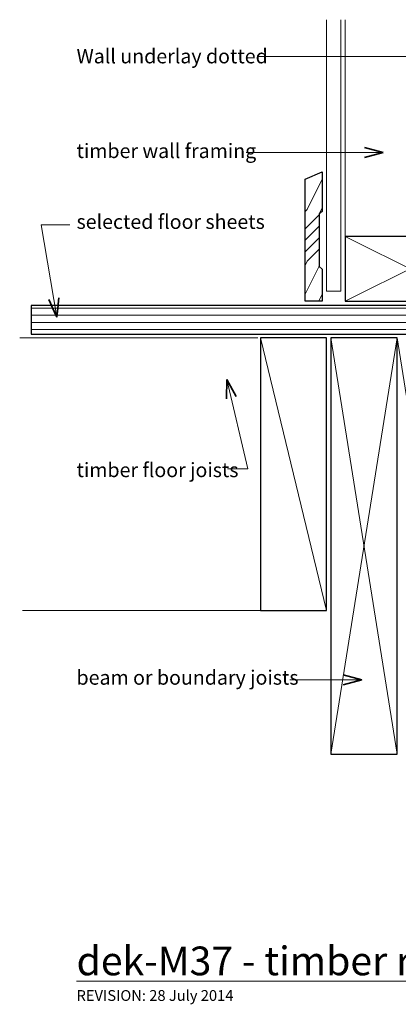
# Model space of a CAD drawing. Extents: x 1776 to 2528, y -313 to 372.
# Drawn here: x 1776 to 2039, y -313 to 372 of the extents above; entities that cross this region are included whole.
import ezdxf

# ---------------------------------------------------------------- set-up
doc = ezdxf.new("R2010")
doc.units = 0
doc.header["$MEASUREMENT"] = 0
doc.linetypes.add('Wipeout_Contour', pattern=[1000, 0, -1000])
doc.layers.add('dek-M37 - timber raft floating deck-wall detail - type 2', color=7, linetype='Continuous')
for name, color, linetype, lineweight in [('dek-M37 - timber raft floating deck-wall detail - type 2_Pen_No__1', 7, 'Continuous', 15), ('dek-M37 - timber raft floating deck-wall detail - type 2_Pen_No__2', 7, 'Continuous', 25), ('dek-M37 - timber raft floating deck-wall detail - type 2_Pen_No__25', 8, 'Continuous', 13), ('dek-M37 - timber raft floating deck-wall detail - type 2_Pen_No__3', 7, 'Continuous', 35)]:
    doc.layers.add(name, color=color, linetype=linetype, lineweight=lineweight)
doc.layers.add('dek-M37 - timber raft floating deck-wall detail - type 2_Pen_No__26', color=7, linetype='Continuous', lineweight=13, true_color=0x606060)
doc.styles.add('GENERATED_STYLE_1', font='txt')

# ---------------------------------------------------------------- blocks, each defined once
blk = doc.blocks.new('PolyLine_1', base_point=(1810.8, 229.35))
at = {"layer": 'dek-M37 - timber raft floating deck-wall detail - type 2_Pen_No__1', "linetype": 'Continuous', "flags": 128}
blk.add_lwpolyline([(1810.8, 229.35), (1790.72, 229.35), (1801.8, 164.9)], dxfattribs=at)
at = {"layer": 'dek-M37 - timber raft floating deck-wall detail - type 2_Pen_No__3', "linetype": 'Continuous'}
for q in [(1803.03, 178.37), (1796.14, 177.18)]:
    blk.add_line((1801.8, 164.9), q, dxfattribs=at)
blk = doc.blocks.new('PolyLine_2', base_point=(1920.53, 59.47))
at = {"layer": 'dek-M37 - timber raft floating deck-wall detail - type 2_Pen_No__1', "linetype": 'Continuous', "flags": 128}
blk.add_lwpolyline([(1920.53, 59.47), (1934.72, 59.47), (1920.12, 121.65)], dxfattribs=at)
at = {"layer": 'dek-M37 - timber raft floating deck-wall detail - type 2_Pen_No__3', "linetype": 'Continuous'}
for q in [(1919.7, 108.13), (1926.51, 109.73)]:
    blk.add_line((1920.12, 121.65), q, dxfattribs=at)
blk = doc.blocks.new('PolyLine_3', base_point=(1963.93, -87.4))
at = {"layer": 'dek-M37 - timber raft floating deck-wall detail - type 2_Pen_No__1', "linetype": 'Continuous', "flags": 128}
blk.add_lwpolyline([(1963.93, -87.4), (1986.04, -87.4), (2014, -87.4)], dxfattribs=at)
at = {"layer": 'dek-M37 - timber raft floating deck-wall detail - type 2_Pen_No__3', "linetype": 'Continuous'}
for q in [(2000.94, -83.9), (2000.94, -90.9)]:
    blk.add_line((2014, -87.4), q, dxfattribs=at)
blk = doc.blocks.new('PolyLine_7', base_point=(1942.16, 346.43))
at = {"layer": 'dek-M37 - timber raft floating deck-wall detail - type 2_Pen_No__1', "linetype": 'Continuous', "flags": 128}
blk.add_lwpolyline([(1942.16, 346.43), (2012.32, 346.43), (2095.52, 346.43)], dxfattribs=at)
at = {"layer": 'dek-M37 - timber raft floating deck-wall detail - type 2_Pen_No__3', "linetype": 'Continuous'}
for q in [(2082.46, 349.93), (2082.46, 342.93)]:
    blk.add_line((2095.52, 346.43), q, dxfattribs=at)
blk = doc.blocks.new('PolyLine_8', base_point=(1933.55, 279.64))
at = {"layer": 'dek-M37 - timber raft floating deck-wall detail - type 2_Pen_No__1', "linetype": 'Continuous', "flags": 128}
blk.add_lwpolyline([(1933.55, 279.64), (1974.35, 279.64), (2028.86, 279.64)], dxfattribs=at)
at = {"layer": 'dek-M37 - timber raft floating deck-wall detail - type 2_Pen_No__3', "linetype": 'Continuous'}
for q in [(2015.8, 283.14), (2015.8, 276.14)]:
    blk.add_line((2028.86, 279.64), q, dxfattribs=at)

msp = doc.modelspace()

# ---------------------------------------------------------------- linework, layer by layer
at = {"layer": 'dek-M37 - timber raft floating deck-wall detail - type 2_Pen_No__1', "linetype": 'Continuous'}
for p, q in [((2002.5224, 221.1326), (2002.5224, 372.0619)), ((1943.5301, -39.3008), (1777.8292, -39.3008))]:
    msp.add_line(p, q, dxfattribs=at)

# ---------------------------------------------------------------- block references
at = {"layer": 'dek-M37 - timber raft floating deck-wall detail - type 2', "linetype": 'Continuous'}
for name, p in [('PolyLine_7', (1942.1593, 346.4283)), ('PolyLine_8', (1933.5473, 279.6444)), ('PolyLine_2', (1920.5348, 59.4745)), ('PolyLine_3', (1963.9296, -87.4002))]:
    msp.add_blockref(name, p, dxfattribs=at)

# ---------------------------------------------------------------- texts
at = {"layer": 'dek-M37 - timber raft floating deck-wall detail - type 2_Pen_No__1', "linetype": 'Continuous', "style": 'GENERATED_STYLE_1'}
for s, insert, char_height, attachment_point in [('{Wall underlay dotted}', (1815.4146, 345.3784), 10, 4), ('{timber wall framing}', (1815.4146, 279.4528), 10, 4), ('{selected floor sheets}', (1815.4146, 230.1485), 10, 4), ('{timber floor joists}', (1815.4146, 57.363), 10, 4), ('{beam or boundary joists}', (1815.4146, -87.1297), 10, 4), ('{\\Ldek-M37 - timber raft floating deck-wall detail - type 2}', (1815.4146, -273.1108), 20, 1), ('{REVISION: 28 July 2014}', (1815.4146, -303.413), 7.5, 1)]:
    msp.add_mtext(s, dxfattribs=dict(at, insert=insert, char_height=char_height, attachment_point=attachment_point))

# ---------------------------------------------------------------- wipeouts: each hides what was drawn before it
at = {"color": 254, "linetype": 'Wipeout_Contour', "lineweight": 0, "ltscale": 7780.362916}
msp.add_wipeout([(2092.5224, 173.1326), (1783.8216, 173.1326), (1783.8216, 153.1326), (2092.5224, 153.1326)], dxfattribs=at).dxf.layer = 'dek-M37 - timber raft floating deck-wall detail - type 2'

# ---------------------------------------------------------------- next in the draw order: hatches: boundary and pattern name
at = {"layer": 'dek-M37 - timber raft floating deck-wall detail - type 2_Pen_No__25', "linetype": 'Continuous'}
h = msp.add_hatch(dxfattribs=at)
h.set_pattern_fill('plywood_2', color=256, style=0, pattern_type=2)
h.set_pattern_definition([(0, (1660.946, 156.36), (0, 5), [])])
h.paths.add_polyline_path([(2092.5224, 173.1326), (1783.8216, 173.1326), (1783.8216, 153.1326), (2092.5224, 153.1326)], flags=0)

# ---------------------------------------------------------------- next in the draw order: linework, layer by layer
at = {"layer": 'dek-M37 - timber raft floating deck-wall detail - type 2_Pen_No__1', "linetype": 'Continuous'}
msp.add_line((1941.5301, 150.6992), (1775.8292, 150.6992), dxfattribs=at)
at = {"layer": 'dek-M37 - timber raft floating deck-wall detail - type 2_Pen_No__2', "linetype": 'Continuous', "flags": 128}
for points in [[(2092.5224, 221.1326), (2002.5224, 221.1326), (2002.5224, 176.1326), (2092.5224, 176.1326)], [(2092.5224, 173.1326), (1783.8216, 173.1326), (1783.8216, 153.1326), (2092.5224, 153.1326)], [(1989.5301, -39.3008), (1989.5301, 150.6992), (1943.5301, 150.6992), (1943.5301, -39.3008)], [(2038.5301, -139.3008), (2038.5301, 150.6992), (1992.5301, 150.6992), (1992.5301, -139.3008)]]:
    msp.add_lwpolyline(points, close=True, dxfattribs=at)
at = {"layer": 'dek-M37 - timber raft floating deck-wall detail - type 2_Pen_No__26', "linetype": 'Continuous'}
for p, q in [((2092.5224, 176.1326), (2002.5224, 221.1326)), ((2002.5224, 176.1326), (2092.5224, 221.1326)), ((1943.5301, 150.6992), (1989.5301, -39.3008)), ((1992.5301, 150.6992), (2038.5301, -139.3008)), ((1992.5301, -139.3008), (2038.5301, 150.6992)), ((2038.5301, 150.6992), (2084.5301, -139.3008))]:
    msp.add_line(p, q, dxfattribs=at)

# ---------------------------------------------------------------- next in the draw order: block references
at = {"layer": 'dek-M37 - timber raft floating deck-wall detail - type 2', "linetype": 'Continuous'}
msp.add_blockref('PolyLine_1', (1810.796, 229.3519), dxfattribs=at)

# ---------------------------------------------------------------- next in the draw order: wipeouts: each hides what was drawn before it
at = {"color": 254, "linetype": 'Wipeout_Contour', "lineweight": 0, "ltscale": 15961.014348}
msp.add_wipeout([(1974.5224, 176.1326), (1974.5224, 261.1482), (1986.5224, 266.1326), (1986.5224, 238.6302), (1984.2915, 236.9056), (1984.2915, 200.2703), (1986.5224, 198.3267), (1986.5224, 176.1326)], dxfattribs=at).dxf.layer = 'dek-M37 - timber raft floating deck-wall detail - type 2'

# ---------------------------------------------------------------- next in the draw order: hatches: boundary and pattern name
at = {"layer": 'dek-M37 - timber raft floating deck-wall detail - type 2_Pen_No__26', "linetype": 'Continuous'}
h = msp.add_hatch(dxfattribs=at)
h.set_pattern_fill('WOODFACE', color=256, style=0, pattern_type=2)
h.set_pattern_definition([(0, (0, 0), (80, 80), [4, -76]), (90, (32, 28), (-80, 80), [8, -72]), (45, (16, 20), (0, 80), [5.656, -16.968, 5.656, -11.312, 39.6, -33.9451]), (45, (-4, -4), (0, 80), [5.6568, -11.3136, 5.6568, -90.5099]), (45, (24, 4), (0, 80), [5.6568, -107.4803]), (45, (32, -7e-13), (0, 80), [5.6568, -107.4803]), (45, (20, 8), (0, 80), [5.6568, -107.4803]), (45, (16, 12), (0, 80), [11.3136, -101.8235]), (45, (36, 72), (0, 80), [11.3136, -101.8235]), (45, (8, 16), (0, 80), [22.6272, -90.51]), (45, (4, 20), (0, 80), [22.6272, -90.51]), (45, (56, 44), (0, 80), [22.6272, -90.51]), (45, (2e-14, 28), (0, 80), [16.9706, -96.1665]), (45, (-16, 40), (0, 80), [16.9706, -96.1665]), (45, (-8, 32), (0, 80), [16.9706, -96.1665]), (45, (44, 56), (0, 80), [28.2843, -84.8528]), (45, (36, 60), (0, 80), [28.2843, -84.8528]), (45, (44, 40), (0, 80), [39.598, -73.539]), (26.565, (8, 8), (80, 3e-08), [8.9443, -169.9412]), (26.565, (24, 32), (80, 3e-08), [8.9443, -169.9412]), (26.565, (20, 24), (80, 3e-08), [8.9443, -169.9412]), (26.565, (4, -7e-13), (80, 3e-08), [17.8885, -160.997]), (26.565, (20, 36), (80, 3e-08), [26.8328, -152.0526]), (26.565, (12, 40), (80, 3e-08), [35.777, -143.1084]), (26.565, (4, 44), (80, 3e-08), [35.777, -143.1084]), (26.565, (-8, 68), (80, 3e-08), [35.777, -143.1084]), (26.565, (-8, 60), (80, 3e-08), [44.7214, -134.164]), (26.565, (-4, 52), (80, 3e-08), [44.7214, -134.164]), (63.435, (24, 20), (4e-09, 80), [8.9443, -169.9412]), (63.435, (12, 12), (4e-09, 80), [8.9443, -169.9412]), (63.435, (0, 0), (4e-09, 80), [17.8885, -160.997]), (63.435, (24, 12), (4e-09, 80), [17.8885, -160.997]), (63.435, (-8, -4), (4e-09, 80), [26.8328, -152.0526]), (63.435, (-16, -4), (4e-09, 80), [35.777, -143.1084]), (63.435, (56, -1e-12), (4e-09, 80), [35.777, -143.1084]), (63.435, (28, 8), (4e-09, 80), [35.777, -143.1084]), (63.435, (44, -8e-13), (4e-09, 80), [44.7214, -134.164]), (63.435, (36, 4), (4e-09, 80), [44.7214, -134.164])])
h.paths.add_polyline_path([(1974.5224, 176.1326), (1974.5224, 261.1482), (1986.5224, 266.1326), (1986.5224, 238.6302), (1984.2915, 236.9056), (1984.2915, 200.2703), (1986.5224, 198.3267), (1986.5224, 176.1326)], flags=0)

# ---------------------------------------------------------------- next in the draw order: linework, layer by layer
at = {"layer": 'dek-M37 - timber raft floating deck-wall detail - type 2_Pen_No__1', "linetype": 'Continuous', "flags": 128}
msp.add_lwpolyline([(1989.5224, 372.0619), (1989.5224, 183.1326), (1999.5224, 183.1326), (1999.5224, 372.0619)], dxfattribs=at)
at = {"layer": 'dek-M37 - timber raft floating deck-wall detail - type 2_Pen_No__2', "linetype": 'Continuous', "flags": 128}
msp.add_lwpolyline([(1974.5224, 176.1326), (1974.5224, 261.1482), (1986.5224, 266.1326), (1986.5224, 238.6302), (1984.2915, 236.9056), (1984.2915, 200.2703), (1986.5224, 198.3267), (1986.5224, 176.1326)], close=True, dxfattribs=at)

doc.saveas('drawing.dxf')
